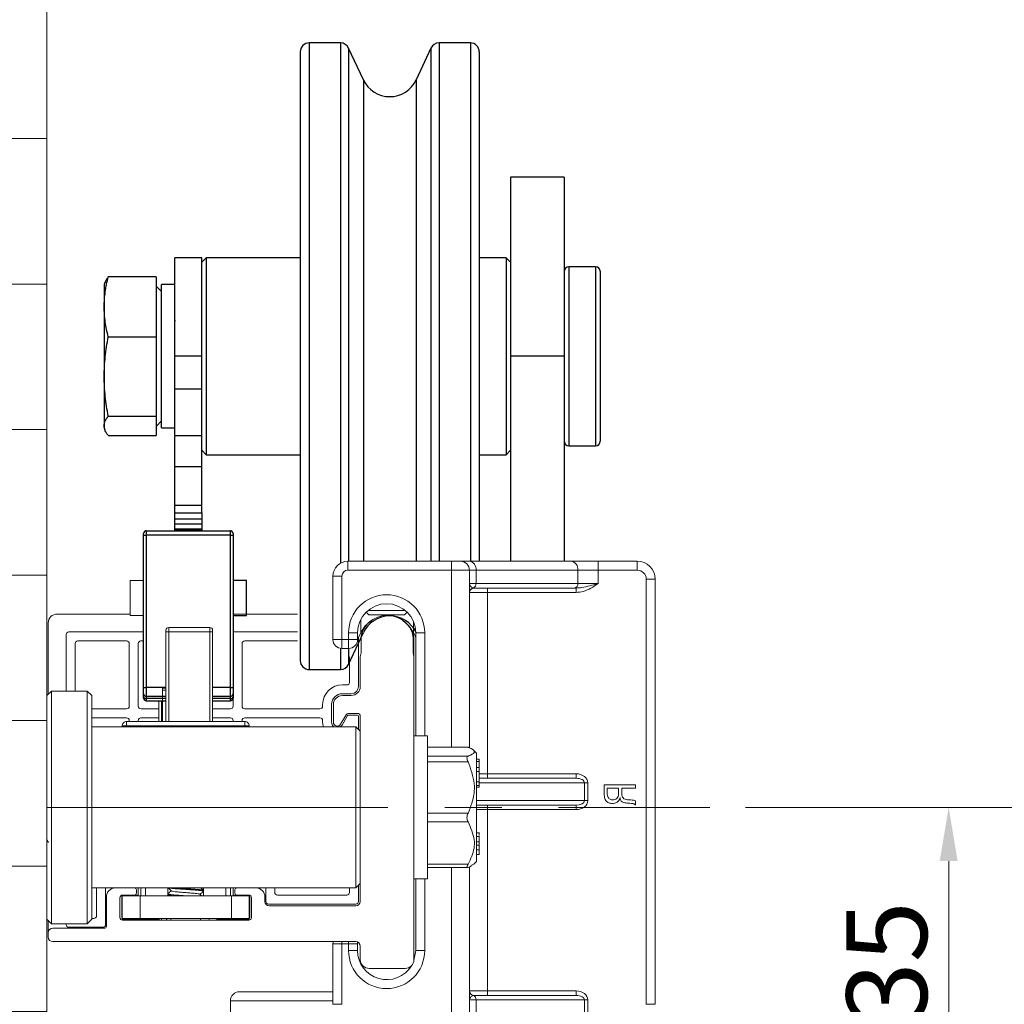
# Model space of a CAD drawing. Units: millimetres. Extents: x 4114 to 5834, y -365 to 1493.
# Drawn here: x 5489 to 5544, y 89 to 144 of the extents above; entities that cross this region are included whole.
import ezdxf

# ---------------------------------------------------------------- set-up
doc = ezdxf.new("R2010")
doc.units = ezdxf.units.MM
doc.header["$PDSIZE"] = -1
doc.linetypes.add('CENTER2', pattern=[28.575, 19.05, -3.175, 3.175, -3.175])
doc.linetypes.add('SLD-实线', pattern=[0])
doc.layers.get('0').update_dxf_attribs({"lineweight": 25})
doc.layers.get('Defpoints').update_dxf_attribs({"color": 3})
for name, color, linetype, lineweight in [('实线', 7, 'SLD-实线', 25), ('尺寸线', 4, 'SLD-实线', 9), ('标注线', 3, 'Continuous', 13)]:
    doc.layers.add(name, color=color, linetype=linetype, lineweight=lineweight)
doc.styles.add('宋体3.0', font='txt', dxfattribs={"height": 3})
doc.styles.add('宋体4.5', font='txt', dxfattribs={"height": 4.5})
doc.dimstyles.new('1：2', dxfattribs={"dimtxt": 3, "dimasz": 3, "dimexe": 1.5, "dimexo": 2, "dimtad": 1, "dimlfac": 2, "dimdsep": 46, "dimtxsty": '宋体3.0', "dimcen": 2.5, "dimclrd": 92, "dimclre": 4, "dimclrt": 4, "dimadec": 0, "dimazin": 2, "dimtfac": 1, "dimtmove": 0, "dimatfit": 3, "dimfxl": 0, "dimlwd": -1, "dimlwe": -1, "dimarcsym": 0})

# ---------------------------------------------------------------- blocks, each defined once
blk = doc.blocks.new('*D273')
at = {"layer": 'Defpoints', "color": 0}
for p in [(5527.555, 100.128), (5552.982, 100.128), (5538.354, -189.412)]:
    blk.add_point(p, dxfattribs=at)
at = {"layer": '尺寸线', "color": 4}
for p, q in [((5529.555, 100.128), (5554.482, 100.128)), ((5540.354, -189.412), (5554.482, -189.412))]:
    blk.add_line(p, q, dxfattribs=at)
at = {"layer": '尺寸线', "color": 92}
blk.add_line((5552.982, -186.412), (5552.982, 97.128), dxfattribs=at)
for points in [[(5552.482, 97.128), (5553.482, 97.128), (5552.982, 100.128)], [(5552.482, -186.412), (5553.482, -186.412), (5552.982, -189.412)]]:
    blk.add_solid(points, dxfattribs=at)
at = {"layer": '尺寸线', "color": 4, "insert": (5550.107, -44.642), "char_height": 4.5, "attachment_point": 5, "rotation": 90, "style": '宋体4.5'}
blk.add_mtext('H', dxfattribs=at)
blk = doc.blocks.new('*D311')
at = {"layer": 'Defpoints', "color": 0}
for p in [(5527.555, 100.128), (5518.781, 82.828), (5540.898, 82.828)]:
    blk.add_point(p, dxfattribs=at)
at = {"layer": '尺寸线', "color": 4}
for p, q in [((5529.555, 100.128), (5542.398, 100.128)), ((5520.781, 82.828), (5542.398, 82.828))]:
    blk.add_line(p, q, dxfattribs=at)
at = {"layer": '尺寸线', "color": 92}
blk.add_line((5540.898, 97.128), (5540.898, 85.828), dxfattribs=at)
for points in [[(5540.398, 97.128), (5541.398, 97.128), (5540.898, 100.128)], [(5540.398, 85.828), (5541.398, 85.828), (5540.898, 82.828)]]:
    blk.add_solid(points, dxfattribs=at)
at = {"layer": '尺寸线', "color": 4, "insert": (5538.023, 91.478), "char_height": 4.5, "attachment_point": 5, "rotation": 90, "style": '宋体4.5'}
blk.add_mtext('35', dxfattribs=at)

msp = doc.modelspace()

# ---------------------------------------------------------------- hatches: boundary and pattern name
at = {"layer": '尺寸线'}
h = msp.add_hatch(dxfattribs=at)
h.set_pattern_fill('AR-B816', color=256, scale=0.04)
h.set_pattern_definition([(0, (0, -976.053), (0, 8.128), []), (90, (0, -976.053), (-8.128, 8.128), [8.128, -8.128])])
h.paths.add_polyline_path([(5459.9893, 63.2911), (5490.531, 63.2911), (5490.531, 148.5497), (5459.9893, 148.5497)])

# ---------------------------------------------------------------- linework, layer by layer
at = {"linetype": 'Continuous', "lineweight": -3}
for p, q in [((5506.9274, 142.8279), (5505.1801, 142.8279)), ((5505.1801, 142.8279), (5505.1801, 107.8279)), ((5506.9274, 142.8279), (5506.9274, 113.7658)), ((5508.2073, 140.7661), (5507.3805, 142.5392)), ((5507.3805, 142.5392), (5507.3805, 113.8779)), ((5511.9796, 142.5392), (5511.1528, 140.7661)), ((5511.9796, 142.5392), (5511.9796, 113.8779)), ((5514.1801, 142.8279), (5512.4328, 142.8279)), ((5512.4328, 142.8279), (5512.4328, 113.8779)), ((5514.1801, 142.8279), (5514.1801, 113.864)), ((5504.6801, 142.3279), (5504.6801, 108.3279)), ((5514.6801, 142.3279), (5514.6801, 113.8779)), ((5508.2073, 140.7661), (5508.2073, 113.8779)), ((5511.1528, 140.7661), (5511.1528, 113.8779)), ((5519.4301, 135.3279), (5516.4301, 135.3279)), ((5516.4301, 135.3279), (5516.4301, 125.3279)), ((5519.4301, 135.3279), (5519.4301, 125.3279)), ((5499.1801, 130.8279), (5497.6801, 130.8279)), ((5497.6801, 125.3279), (5497.6801, 130.8279)), ((5499.4301, 130.8279), (5499.1801, 130.5779)), ((5499.1801, 125.3279), (5499.1801, 130.8279)), ((5504.6801, 130.8279), (5499.4301, 130.8279)), ((5499.4301, 130.8279), (5499.4301, 119.8279)), ((5516.1801, 130.8279), (5514.6801, 130.8279)), ((5516.4301, 130.5779), (5516.1801, 130.8279)), ((5516.1801, 130.8279), (5516.1801, 126.126)), ((5521.1801, 130.3279), (5519.6801, 130.3279)), ((5519.6801, 130.3279), (5519.6801, 120.3279)), ((5521.1801, 130.3279), (5521.1801, 120.3279)), ((5521.4301, 130.0779), (5521.4301, 120.5779)), ((5493.7719, 129.4429), (5493.7301, 129.3279)), ((5493.7301, 129.3279), (5493.7301, 128.0853)), ((5496.6301, 129.7583), (5493.9553, 129.7583)), ((5496.6301, 129.7583), (5496.6301, 126.4124)), ((5497.6801, 129.3279), (5496.9301, 129.3279)), ((5496.9301, 121.3279), (5496.9301, 129.3279)), ((5496.9301, 128.9454), (5496.6301, 129.2454)), ((5493.7301, 128.0853), (5493.7301, 124.1971)), ((5497.6989, 127.3233), (5497.6801, 127.2907)), ((5493.9553, 126.4124), (5496.6301, 126.4124)), ((5496.6301, 126.4124), (5496.6301, 121.9819)), ((5516.1801, 126.126), (5516.1801, 119.8279)), ((5499.1801, 125.3279), (5497.6801, 125.3279)), ((5497.6801, 123.4797), (5497.6801, 125.3279)), ((5499.1801, 123.4797), (5499.1801, 125.3279)), ((5519.4301, 125.3279), (5516.4301, 125.3279)), ((5516.4301, 125.3279), (5516.4301, 113.8779)), ((5519.4301, 125.3279), (5519.4301, 113.8779)), ((5493.7301, 124.1971), (5493.7301, 121.4397)), ((5497.6674, 123.5985), (5497.6801, 123.5985)), ((5497.6707, 123.5985), (5497.6738, 123.6039)), ((5499.1801, 123.4797), (5497.6801, 123.4797)), ((5497.6801, 120.8816), (5497.6801, 123.4797)), ((5499.1801, 120.8816), (5499.1801, 123.4797)), ((5493.9553, 121.9819), (5496.6301, 121.9819)), ((5496.6301, 121.9819), (5496.6301, 120.8975)), ((5496.6301, 121.4104), (5496.9301, 121.7104)), ((5493.7301, 121.4397), (5493.7301, 121.3279)), ((5493.7301, 121.3279), (5493.7719, 121.2129)), ((5496.9301, 121.3279), (5497.6801, 121.3279)), ((5493.9553, 120.8975), (5496.6301, 120.8975)), ((5499.1801, 120.8816), (5497.6801, 120.8816)), ((5497.6801, 119.1496), (5497.6801, 120.8816)), ((5499.1801, 119.1496), (5499.1801, 120.8816)), ((5499.1801, 120.0779), (5499.4301, 119.8279)), ((5516.1801, 119.8279), (5516.4301, 120.0779)), ((5519.6801, 120.3279), (5521.1801, 120.3279)), ((5499.4301, 119.8279), (5504.6801, 119.8279)), ((5514.6801, 119.8279), (5516.1801, 119.8279)), ((5499.1801, 119.1496), (5497.6801, 119.1496)), ((5497.6801, 116.9845), (5497.6801, 119.1496)), ((5499.1801, 116.9845), (5499.1801, 119.1496)), ((5499.1801, 116.9845), (5497.6801, 116.9845)), ((5497.6801, 116.585), (5497.6801, 116.9845)), ((5499.1801, 116.585), (5499.1801, 116.9845)), ((5497.6801, 116.585), (5499.1801, 116.585)), ((5497.6801, 116.2314), (5497.6801, 116.585)), ((5499.1801, 116.2314), (5497.6801, 116.2314)), ((5497.6801, 115.9743), (5497.6801, 116.2314)), ((5499.1801, 116.585), (5499.1801, 116.2314)), ((5499.1801, 116.2314), (5499.1801, 115.9743)), ((5496.0801, 115.5779), (5496.0801, 115.3279)), ((5496.0801, 115.5779), (5500.7801, 115.5779)), ((5497.6801, 115.9743), (5499.1801, 115.9743)), ((5497.6801, 115.6208), (5497.6801, 115.9743)), ((5499.1801, 115.6208), (5497.6801, 115.6208)), ((5497.6801, 115.6208), (5497.6801, 115.5779)), ((5499.1801, 115.9743), (5499.1801, 115.6208)), ((5499.1801, 115.5779), (5499.1801, 115.6208)), ((5500.7801, 115.3279), (5500.7801, 115.5779)), ((5495.9301, 115.3279), (5495.9301, 115.4279)), ((5495.9301, 115.3279), (5496.0801, 115.3279)), ((5495.9301, 106.8279), (5495.9301, 115.3279)), ((5500.7801, 115.3279), (5496.0801, 115.3279)), ((5496.0801, 115.3279), (5496.0801, 106.8279)), ((5500.7801, 106.8279), (5500.7801, 115.3279)), ((5500.7801, 115.3279), (5500.9301, 115.3279)), ((5500.9301, 115.4279), (5500.9301, 115.3279)), ((5500.9301, 115.3279), (5500.9301, 106.8279)), ((5501.6801, 112.8029), (5500.9301, 112.8029)), ((5501.6801, 110.8529), (5501.6801, 112.8029)), ((5500.9301, 110.8529), (5501.6801, 110.8529)), ((5507.3805, 108.1166), (5508.2073, 109.8896)), ((5506.9274, 109.0091), (5506.9274, 107.8279)), ((5507.3805, 109.0029), (5507.3805, 108.1166)), ((5505.1801, 107.8279), (5506.9274, 107.8279)), ((5495.9301, 106.4779), (5495.9301, 106.8279)), ((5495.9301, 106.8279), (5496.0801, 106.8279)), ((5497.181, 106.8279), (5496.0801, 106.8279)), ((5496.0801, 106.8279), (5496.0801, 106.3279)), ((5500.7801, 106.8279), (5499.781, 106.8279)), ((5500.7801, 106.3279), (5500.7801, 106.8279)), ((5500.7801, 106.8279), (5500.9301, 106.8279)), ((5500.9301, 106.8279), (5500.9301, 106.4779)), ((5495.9301, 106.3205), (5495.9301, 106.4779)), ((5495.9301, 106.2279), (5495.9301, 106.3205)), ((5497.181, 106.3279), (5496.0801, 106.3279)), ((5496.0801, 106.3279), (5496.0801, 106.2014)), ((5497.181, 106.2014), (5496.0801, 106.2014)), ((5496.0801, 106.2014), (5496.0801, 106.0779)), ((5500.7801, 106.3279), (5499.781, 106.3279)), ((5500.7801, 106.2014), (5499.781, 106.2014)), ((5500.7801, 106.2014), (5500.7801, 106.3279)), ((5500.7801, 106.0779), (5500.7801, 106.2014)), ((5500.9301, 106.4779), (5500.9301, 106.3205)), ((5500.9301, 106.3205), (5500.9301, 106.2279)), ((5496.0801, 106.0779), (5497.181, 106.0779)), ((5499.781, 106.0779), (5500.7801, 106.0779))]:
    msp.add_line(p, q, dxfattribs=at)
for centre, radius, start, end in [((5505.1801, 142.3279), 0.5, 90, 180), ((5506.9274, 142.3279), 0.5, 25, 90), ((5512.4328, 142.3279), 0.5, 90, 155), ((5514.1801, 142.3279), 0.5, 0, 90), ((5509.6801, 141.4529), 1.625, 205, 335), ((5519.6801, 130.0779), 0.25, 90, 180), ((5521.1801, 130.0779), 0.25, 0, 90), ((5519.6801, 120.5779), 0.25, 180, 270), ((5521.1801, 120.5779), 0.25, 270, 0), ((5496.0801, 115.4279), 0.15, 90, 180), ((5500.7801, 115.4279), 0.15, 0, 90), ((5509.6801, 109.2029), 1.625, 25, 155), ((5505.1801, 108.3279), 0.5, 180, 270), ((5506.9274, 108.3279), 0.5, 270, 335), ((5496.0801, 106.4779), 0.15, 180, 270), ((5496.0662, 106.3379), 0.1373, 187.29835, 275.78802), ((5496.0801, 106.2279), 0.15, 180, 270), ((5500.7801, 106.4779), 0.15, 270, 0), ((5500.7939, 106.3379), 0.1373, 264.21198, 352.70165), ((5500.7801, 106.2279), 0.15, 270, 0)]:
    msp.add_arc(centre, radius, start, end, dxfattribs=at)
for points, knots in [([(5493.7301, 128.0853), (5493.733, 128.225), (5493.739, 128.5043), (5493.7858, 128.9233), (5493.8562, 129.3418), (5493.9223, 129.6195), (5493.9553, 129.7583)], [0, 0, 0, 0, 0.2488986, 0.497811, 0.7488939, 1, 1, 1, 1]), ([(5493.9553, 129.7583), (5493.9229, 129.7137), (5493.8582, 129.6244), (5493.7985, 129.519), (5493.7799, 129.4582), (5493.7751, 129.4426)], [0, 0, 0, 0, 0.4263753, 0.8527103, 1, 1, 1, 1]), ([(5493.9553, 126.4124), (5493.9225, 126.5501), (5493.857, 126.8255), (5493.7864, 127.2427), (5493.7391, 127.6629), (5493.7331, 127.9445), (5493.7301, 128.0853)], [0, 0, 0, 0, 0.2490517, 0.4980818, 0.7490487, 1, 1, 1, 1]), ([(5493.7301, 124.1971), (5493.733, 124.3821), (5493.739, 124.7519), (5493.7858, 125.3068), (5493.8562, 125.8608), (5493.9223, 126.2285), (5493.9553, 126.4124)], [0, 0, 0, 0, 0.2488996, 0.4978105, 0.7488944, 1, 1, 1, 1]), ([(5493.9553, 121.9819), (5493.9225, 122.1643), (5493.857, 122.529), (5493.7864, 123.0815), (5493.7391, 123.6378), (5493.7331, 124.0107), (5493.7301, 124.1971)], [0, 0, 0, 0, 0.2490523, 0.498081, 0.7490489, 1, 1, 1, 1]), ([(5493.7301, 121.4397), (5493.733, 121.485), (5493.739, 121.5755), (5493.7858, 121.7113), (5493.8562, 121.8469), (5493.9223, 121.9369), (5493.9553, 121.9819)], [0, 0, 0, 0, 0.2488976, 0.4978097, 0.7488948, 1, 1, 1, 1]), ([(5493.9553, 120.8975), (5493.9225, 120.9421), (5493.857, 121.0314), (5493.7864, 121.1666), (5493.7391, 121.3028), (5493.7331, 121.3941), (5493.7301, 121.4397)], [0, 0, 0, 0, 0.249052, 0.4980805, 0.7490472, 1, 1, 1, 1])]:
    msp.add_open_spline(points, degree=3, knots=knots, dxfattribs=at)
at = {"layer": '实线', "lineweight": 9}
for p, q in [((5496.0801, 115.3279), (5496.0801, 115.5779)), ((5500.7801, 115.5779), (5496.0801, 115.5779)), ((5499.1801, 115.6779), (5497.6801, 115.6779)), ((5497.6801, 115.5779), (5497.6801, 115.6779)), ((5499.1801, 115.5779), (5499.1801, 115.6779)), ((5500.7801, 115.5779), (5500.7801, 115.3279)), ((5495.9301, 115.4279), (5495.9301, 115.3279)), ((5496.0801, 115.3279), (5495.9301, 115.3279)), ((5495.9301, 115.3279), (5495.9301, 106.8279)), ((5496.0801, 115.3279), (5500.7801, 115.3279)), ((5496.0801, 106.8279), (5496.0801, 115.3279)), ((5500.7801, 115.3279), (5500.7801, 106.8279)), ((5500.9301, 115.3279), (5500.7801, 115.3279)), ((5500.9301, 115.3279), (5500.9301, 115.4279)), ((5500.9301, 106.8279), (5500.9301, 115.3279)), ((5507.3467, 113.8779), (5507.3467, 113.3779)), ((5507.3467, 113.8779), (5513.131, 113.8779)), ((5513.131, 113.8779), (5513.131, 113.3779)), ((5513.131, 113.8779), (5513.631, 113.8779)), ((5513.631, 113.8779), (5514.1197, 113.8779)), ((5514.1197, 113.8779), (5519.8046, 113.8779)), ((5519.8046, 113.8779), (5521.316, 113.8779)), ((5521.316, 113.8779), (5521.316, 113.3779)), ((5521.316, 113.8779), (5523.506, 113.8779)), ((5523.506, 113.8779), (5523.506, 113.3779)), ((5513.131, 113.3779), (5507.3467, 113.3779)), ((5514.131, 113.3779), (5513.131, 113.3779)), ((5513.131, 103.4908), (5513.131, 113.3779)), ((5514.131, 113.3779), (5514.131, 103.4651)), ((5514.4975, 113.3779), (5514.131, 113.3779)), ((5514.4975, 113.3779), (5514.4975, 112.6279)), ((5520.1824, 113.3779), (5514.4975, 113.3779)), ((5520.1824, 112.6279), (5520.1824, 113.3779)), ((5521.316, 113.3779), (5520.1824, 113.3779)), ((5521.316, 113.3779), (5521.316, 112.6279)), ((5523.506, 113.3779), (5521.316, 113.3779)), ((5495.1801, 112.8029), (5495.9301, 112.8029)), ((5495.1801, 112.5392), (5495.1801, 112.8029)), ((5506.506, 113.0372), (5507.006, 113.0372)), ((5506.506, 109.5029), (5506.506, 113.0372)), ((5507.006, 113.0372), (5507.006, 109.5029)), ((5524.006, 89.1279), (5524.006, 112.8779)), ((5524.506, 112.8779), (5524.006, 112.8779)), ((5524.506, 112.8779), (5524.506, 89.1279)), ((5495.1801, 110.8529), (5495.1801, 112.5392)), ((5514.131, 112.6279), (5514.4975, 112.6279)), ((5519.9935, 112.3779), (5514.381, 112.3779)), ((5514.4975, 112.6279), (5520.1824, 112.6279)), ((5515.131, 112.1279), (5515.131, 112.3779)), ((5520.0912, 112.3779), (5519.9935, 112.3779)), ((5520.0912, 112.3779), (5520.0912, 112.1279)), ((5520.1824, 112.6279), (5521.316, 112.6279)), ((5515.131, 112.1279), (5514.131, 112.1279)), ((5515.131, 112.1279), (5515.131, 102.0029)), ((5520.0912, 112.1279), (5515.131, 112.1279)), ((5510.5444, 111.1279), (5508.4677, 111.1279)), ((5495.1801, 110.9279), (5491.106, 110.9279)), ((5495.9301, 110.8529), (5495.1801, 110.8529)), ((5504.531, 110.9279), (5500.9301, 110.9279)), ((5508.0583, 109.8887), (5508.0583, 110.6159)), ((5508.506, 110.8779), (5508.357, 111.0269)), ((5510.506, 110.8779), (5508.506, 110.8779)), ((5510.6551, 111.0269), (5510.506, 110.8779)), ((5490.606, 106.4529), (5490.606, 110.4279)), ((5497.181, 110.0279), (5497.181, 109.9279)), ((5497.331, 109.9279), (5497.331, 110.1779)), ((5497.331, 110.1779), (5499.631, 110.1779)), ((5499.631, 110.1779), (5499.631, 109.9279)), ((5499.781, 109.9279), (5499.781, 110.0279)), ((5511.0038, 109.8887), (5511.0038, 110.5083)), ((5491.606, 109.7779), (5491.606, 106.6279)), ((5495.9301, 109.9279), (5491.756, 109.9279)), ((5497.331, 109.9279), (5497.181, 109.9279)), ((5497.181, 109.9279), (5497.181, 106.6779)), ((5497.331, 109.9279), (5499.631, 109.9279)), ((5497.331, 106.6779), (5497.331, 109.9279)), ((5499.631, 109.9279), (5499.631, 106.6779)), ((5499.631, 109.9279), (5499.781, 109.9279)), ((5499.781, 106.6779), (5499.781, 109.9279)), ((5504.531, 109.9279), (5500.9301, 109.9279)), ((5506.506, 109.5029), (5507.006, 109.5029)), ((5507.006, 109.5029), (5507.381, 109.5029)), ((5507.006, 109.0029), (5507.006, 109.5029)), ((5507.381, 109.8779), (5507.881, 109.8779)), ((5507.381, 109.5029), (5507.381, 109.8779)), ((5507.381, 109.5029), (5507.381, 109.0029)), ((5507.381, 109.5029), (5507.881, 109.5029)), ((5508.0583, 109.8887), (5507.881, 109.5086)), ((5507.881, 109.8779), (5507.881, 109.5029)), ((5507.931, 106.8779), (5507.931, 109.6158)), ((5508.081, 108.7529), (5508.081, 109.571)), ((5510.981, 109.571), (5510.981, 108.7529)), ((5511.131, 109.6158), (5511.0038, 109.8887)), ((5511.131, 104.1279), (5511.131, 109.8779)), ((5511.631, 109.8779), (5511.131, 109.8779)), ((5511.631, 109.8779), (5511.631, 104.1279)), ((5492.106, 109.2779), (5492.106, 106.6279)), ((5494.981, 109.4279), (5492.256, 109.4279)), ((5495.131, 105.782), (5495.131, 109.2779)), ((5495.631, 109.2779), (5495.631, 105.782)), ((5495.9301, 109.4279), (5495.781, 109.4279)), ((5500.9301, 109.2948), (5500.931, 109.2779)), ((5500.931, 105.782), (5500.931, 108.9153)), ((5501.431, 105.782), (5501.431, 109.2779)), ((5501.581, 109.4279), (5504.531, 109.4279)), ((5507.381, 109.0029), (5507.006, 109.0029)), ((5511.031, 109.4279), (5511.031, 108.5279)), ((5507.431, 108.5435), (5507.431, 107.0779)), ((5508.031, 108.5279), (5508.081, 108.7529)), ((5508.031, 106.8779), (5508.031, 108.5279)), ((5511.031, 108.5279), (5510.981, 108.7529)), ((5511.031, 108.5279), (5511.031, 91.6279)), ((5496.0801, 106.8279), (5495.9301, 106.8279)), ((5495.9301, 106.8279), (5495.9301, 106.4779)), ((5496.0801, 106.3279), (5496.0801, 106.8279)), ((5496.0801, 106.8279), (5497.181, 106.8279)), ((5496.981, 106.7779), (5497.181, 106.7779)), ((5496.981, 106.6779), (5496.981, 106.7779)), ((5499.781, 106.8279), (5500.7801, 106.8279)), ((5500.7801, 106.8279), (5500.7801, 106.3279)), ((5500.9301, 106.8279), (5500.7801, 106.8279)), ((5500.9301, 106.4779), (5500.9301, 106.8279)), ((5507.331, 106.9779), (5507.031, 106.9779)), ((5490.531, 106.3779), (5490.781, 106.6279)), ((5490.781, 106.6279), (5492.781, 106.6279)), ((5490.781, 106.6279), (5490.781, 97.579)), ((5492.781, 106.6279), (5493.031, 106.3779)), ((5492.781, 106.6279), (5492.781, 97.579)), ((5493.031, 106.3779), (5493.031, 97.677)), ((5495.9301, 106.4779), (5495.9301, 106.3205)), ((5495.9301, 106.3205), (5495.9301, 106.2279)), ((5496.0801, 106.3279), (5496.981, 106.3279)), ((5496.0801, 106.2013), (5496.0801, 106.3279)), ((5496.0801, 106.2013), (5496.981, 106.2013)), ((5496.0801, 106.0779), (5496.0801, 106.2013)), ((5496.981, 104.9279), (5496.981, 106.6779)), ((5497.181, 106.6779), (5496.981, 106.6779)), ((5497.181, 104.9279), (5497.181, 106.6779)), ((5497.331, 106.6779), (5497.331, 104.9279)), ((5499.631, 106.6779), (5499.631, 104.9279)), ((5499.781, 106.6779), (5499.781, 104.9279)), ((5499.781, 106.3279), (5500.7801, 106.3279)), ((5499.781, 106.2013), (5500.7801, 106.2013)), ((5500.7801, 106.3279), (5500.7801, 106.2013)), ((5500.7801, 106.2013), (5500.7801, 106.0779)), ((5500.9301, 106.3205), (5500.9301, 106.4779)), ((5500.9301, 106.2279), (5500.9301, 106.3205)), ((5507.031, 106.4779), (5507.531, 106.4779)), ((5507.031, 106.3779), (5507.531, 106.3779)), ((5493.031, 105.6319), (5494.981, 105.6319)), ((5495.781, 105.6319), (5496.781, 105.6319)), ((5496.981, 106.0779), (5496.0801, 106.0779)), ((5496.931, 104.9279), (5496.931, 106.0779)), ((5496.956, 105.6779), (5496.981, 105.6779)), ((5496.956, 105.2876), (5496.956, 105.6779)), ((5500.7801, 106.0779), (5499.781, 106.0779)), ((5499.781, 105.6319), (5500.781, 105.6319)), ((5505.781, 105.6319), (5501.581, 105.6319)), ((5505.931, 105.8779), (5505.931, 105.782)), ((5506.431, 104.8861), (5506.431, 105.8779)), ((5506.531, 104.8861), (5506.531, 105.8779)), ((5494.981, 105.132), (5493.031, 105.132)), ((5495.781, 105.132), (5496.781, 105.132)), ((5496.956, 104.9279), (5496.956, 105.2876)), ((5499.781, 105.132), (5500.781, 105.132)), ((5501.581, 105.132), (5505.781, 105.132)), ((5507.2377, 105.3029), (5506.9346, 104.7779)), ((5507.3243, 105.2529), (5507.0212, 104.7279)), ((5507.881, 105.3779), (5507.3676, 105.3779)), ((5507.881, 105.2779), (5507.3676, 105.2779)), ((5507.931, 104.4779), (5507.931, 105.2279)), ((5508.031, 94.8779), (5508.031, 105.2279)), ((5493.031, 104.6279), (5507.781, 104.6279)), ((5494.731, 104.6779), (5494.981, 104.6779)), ((5494.731, 104.6279), (5494.731, 104.6779)), ((5494.981, 104.6779), (5494.981, 104.9279)), ((5501.581, 104.9279), (5494.981, 104.9279)), ((5494.981, 104.6779), (5501.581, 104.6779)), ((5494.981, 104.6279), (5494.981, 104.6779)), ((5495.131, 104.9279), (5495.131, 104.982)), ((5495.631, 104.9279), (5495.631, 104.982)), ((5500.931, 104.982), (5500.931, 104.9279)), ((5501.431, 104.9279), (5501.431, 104.982)), ((5501.581, 104.6779), (5501.581, 104.9279)), ((5501.581, 104.6779), (5501.831, 104.6779)), ((5501.581, 104.6279), (5501.581, 104.6779)), ((5501.831, 104.6279), (5501.831, 104.6779)), ((5505.931, 104.982), (5505.931, 104.8861)), ((5507.781, 104.6279), (5508.031, 104.3779)), ((5507.781, 104.6279), (5507.781, 95.6279)), ((5511.031, 104.1279), (5511.781, 104.1279)), ((5511.781, 96.1279), (5511.781, 104.1279)), ((5511.781, 103.4908), (5514.0245, 103.4908)), ((5511.781, 103.4842), (5514.0514, 103.4842)), ((5514.0514, 103.4842), (5514.0245, 103.4867)), ((5514.0514, 102.9882), (5511.781, 102.9882)), ((5514.3611, 103.3201), (5514.531, 103.1502)), ((5514.531, 103.1502), (5514.531, 97.1056)), ((5511.781, 102.6714), (5514.0514, 102.6714)), ((5514.531, 102.8291), (5514.681, 102.8238)), ((5514.681, 102.6992), (5514.531, 102.6984)), ((5514.531, 102.3602), (5514.681, 102.355)), ((5514.681, 102.3453), (5514.531, 102.3495)), ((5514.681, 102.6992), (5514.681, 102.8238)), ((5514.681, 102.355), (5514.681, 102.6992)), ((5514.681, 102.3453), (5514.681, 102.355)), ((5514.681, 102.1254), (5514.681, 102.3453)), ((5514.681, 102.1254), (5514.531, 102.1293)), ((5514.681, 101.5628), (5514.681, 102.1254)), ((5514.681, 102.0029), (5515.131, 102.0029)), ((5514.681, 101.7529), (5520.0835, 101.7529)), ((5515.131, 102.0029), (5515.131, 101.7529)), ((5515.131, 102.0029), (5520.0835, 102.0029)), ((5520.0835, 102.0029), (5520.0835, 101.7529)), ((5514.681, 101.5628), (5514.531, 101.5575)), ((5514.681, 101.3521), (5514.531, 101.3462)), ((5514.681, 101.3438), (5514.531, 101.3429)), ((5514.681, 101.2549), (5514.531, 101.2496)), ((5514.681, 101.3521), (5514.681, 101.5628)), ((5520.5563, 101.5029), (5514.681, 101.5029)), ((5514.681, 101.3438), (5514.681, 101.3521)), ((5514.681, 101.2549), (5514.681, 101.3438)), ((5520.5563, 100.5029), (5520.5563, 101.5029)), ((5520.7452, 101.5029), (5520.5563, 101.5029)), ((5520.7452, 101.5029), (5520.7452, 100.5029)), ((5521.6565, 101.3865), (5521.6565, 100.9398)), ((5523.4065, 101.3865), (5521.6565, 101.3865)), ((5523.4065, 101.195), (5523.4065, 101.3865)), ((5521.8297, 101.195), (5522.4586, 101.195)), ((5521.8297, 100.9216), (5521.8297, 101.195)), ((5522.4586, 101.195), (5522.4586, 100.8851)), ((5522.6409, 101.195), (5523.4065, 101.195)), ((5522.6409, 100.8578), (5522.6409, 101.195)), ((5514.531, 100.5029), (5520.5563, 100.5029)), ((5520.0835, 100.2529), (5514.531, 100.2529)), ((5515.131, 100.2529), (5515.131, 100.0029)), ((5520.0835, 100.2529), (5520.0835, 100.0029)), ((5520.5563, 100.5029), (5520.7452, 100.5029)), ((5523.2607, 100.3383), (5523.2789, 100.3383)), ((5523.37, 100.2653), (5523.4065, 100.2653)), ((5523.4065, 100.2653), (5523.4065, 100.4932)), ((5514.0514, 99.8084), (5511.781, 99.8084)), ((5515.131, 100.0029), (5514.531, 100.0029)), ((5515.131, 100.0029), (5515.131, 89.8779)), ((5520.0835, 100.0029), (5515.131, 100.0029)), ((5511.781, 99.315), (5514.0514, 99.315)), ((5514.531, 98.7045), (5514.6998, 98.7045)), ((5514.681, 98.7011), (5514.531, 98.7011)), ((5514.531, 98.4971), (5514.6998, 98.4971)), ((5514.681, 98.4937), (5514.531, 98.4937)), ((5490.6214, 98.1702), (5490.531, 98.3216)), ((5514.681, 98.1987), (5514.531, 98.1987)), ((5514.681, 98.0228), (5514.531, 98.0228)), ((5514.681, 98.436), (5514.681, 98.4062)), ((5514.681, 97.9859), (5514.681, 97.9615)), ((5490.781, 97.579), (5490.781, 93.6279)), ((5492.781, 97.579), (5492.781, 93.6279)), ((5493.031, 97.677), (5493.031, 93.8779)), ((5514.681, 97.754), (5514.531, 97.754)), ((5514.6998, 97.5006), (5514.531, 97.5006)), ((5514.6998, 97.7081), (5514.681, 97.7081)), ((5514.0514, 96.9481), (5511.781, 96.9481)), ((5514.131, 96.8043), (5514.131, 88.6279)), ((5514.531, 97.1056), (5514.3611, 96.9357)), ((5514.0245, 96.7649), (5511.781, 96.7649)), ((5513.131, 88.6279), (5513.131, 96.7649)), ((5508.031, 95.8779), (5507.781, 95.6279)), ((5507.931, 94.8779), (5507.931, 95.7779)), ((5511.781, 96.1279), (5511.031, 96.1279)), ((5511.131, 92.1279), (5511.131, 96.1279)), ((5511.631, 96.1279), (5511.631, 92.1279)), ((5494.356, 95.6279), (5493.031, 95.6279)), ((5493.306, 94.0779), (5493.306, 95.6279)), ((5493.806, 93.5779), (5493.806, 95.5779)), ((5494.356, 95.6279), (5495.431, 95.6279)), ((5494.731, 93.9279), (5494.731, 95.1779)), ((5494.731, 95.1779), (5495.731, 95.1779)), ((5495.431, 95.2279), (5494.756, 95.2279)), ((5501.131, 95.6279), (5495.431, 95.6279)), ((5495.631, 95.2279), (5495.431, 95.2279)), ((5495.531, 95.5279), (5495.531, 95.3279)), ((5495.631, 95.2279), (5495.631, 95.6279)), ((5495.731, 95.1779), (5495.731, 93.9279)), ((5495.731, 95.1779), (5500.831, 95.1779)), ((5495.781, 95.6279), (5495.781, 95.1779)), ((5496.031, 95.1779), (5496.031, 95.6279)), ((5497.281, 95.2901), (5497.281, 95.6279)), ((5497.281, 95.2457), (5497.281, 95.2901)), ((5497.281, 95.1779), (5497.281, 95.2416)), ((5497.3545, 95.1779), (5497.2828, 95.2418)), ((5499.281, 95.6279), (5499.281, 95.49)), ((5499.281, 95.49), (5499.281, 95.4457)), ((5499.281, 95.4457), (5499.281, 95.1779)), ((5500.531, 95.6279), (5500.531, 95.1779)), ((5500.781, 95.1779), (5500.781, 95.6279)), ((5500.831, 95.1779), (5501.831, 95.1779)), ((5500.831, 93.9279), (5500.831, 95.1779)), ((5500.931, 95.6279), (5500.931, 95.2279)), ((5501.131, 95.2279), (5500.931, 95.2279)), ((5501.031, 95.3279), (5501.031, 95.5279)), ((5501.131, 95.6279), (5502.206, 95.6279)), ((5501.806, 95.2279), (5501.131, 95.2279)), ((5501.831, 95.1779), (5501.831, 93.9279)), ((5507.781, 95.6279), (5502.206, 95.6279)), ((5502.756, 95.5779), (5502.756, 94.8779)), ((5503.256, 95.3779), (5503.256, 95.6279)), ((5507.281, 95.2279), (5503.406, 95.2279)), ((5507.431, 95.6279), (5507.431, 95.3779)), ((5493.856, 93.4779), (5493.856, 95.1279)), ((5494.606, 95.0779), (5494.606, 93.9779)), ((5494.706, 93.9779), (5494.706, 95.1279)), ((5501.856, 95.1279), (5501.856, 93.9779)), ((5501.956, 93.9779), (5501.956, 95.0779)), ((5502.706, 95.1279), (5502.706, 94.8779)), ((5502.906, 94.7279), (5507.781, 94.7279)), ((5502.956, 94.6279), (5507.781, 94.6279)), ((5490.781, 93.6279), (5490.531, 93.8779)), ((5490.606, 93.1279), (5490.606, 93.8029)), ((5492.781, 93.6279), (5490.781, 93.6279)), ((5491.606, 93.6279), (5491.606, 93.5779)), ((5493.031, 93.8779), (5492.781, 93.6279)), ((5493.031, 93.9279), (5493.156, 93.9279)), ((5494.731, 93.8779), (5494.731, 93.9279)), ((5495.731, 93.9279), (5494.731, 93.9279)), ((5495.731, 93.8779), (5494.731, 93.8779)), ((5494.756, 93.8279), (5501.806, 93.8279)), ((5495.731, 93.9279), (5500.831, 93.9279)), ((5495.731, 93.9279), (5495.731, 93.8779)), ((5495.731, 93.8779), (5496.7896, 93.8779)), ((5496.681, 93.8279), (5496.681, 93.8779)), ((5496.931, 93.9279), (5496.931, 93.8279)), ((5497.456, 93.8279), (5497.456, 93.9279)), ((5497.5382, 93.9207), (5497.531, 93.9279)), ((5499.031, 93.9279), (5499.0239, 93.9207)), ((5499.106, 93.9279), (5499.106, 93.8279)), ((5499.106, 93.8279), (5499.106, 93.9279)), ((5500.0225, 93.8779), (5500.831, 93.8779)), ((5501.831, 93.9279), (5500.831, 93.9279)), ((5500.831, 93.8779), (5500.831, 93.9279)), ((5501.831, 93.8779), (5500.831, 93.8779)), ((5501.831, 93.9279), (5501.831, 93.8779)), ((5490.606, 92.8779), (5490.606, 93.1279)), ((5490.856, 93.3779), (5493.756, 93.3779)), ((5491.756, 93.4279), (5493.656, 93.4279)), ((5507.781, 92.6279), (5490.856, 92.6279)), ((5506.506, 89.1279), (5506.506, 92.5029)), ((5507.006, 92.5029), (5506.506, 92.5029)), ((5507.006, 92.5029), (5507.006, 92.6279)), ((5507.381, 92.5029), (5507.006, 92.5029)), ((5507.006, 92.5029), (5507.006, 89.1279)), ((5507.381, 92.5029), (5507.381, 92.6279)), ((5507.381, 92.1279), (5507.381, 92.5029)), ((5507.381, 92.5029), (5507.881, 92.5029)), ((5507.881, 92.5029), (5507.881, 92.1279)), ((5507.381, 92.1279), (5507.881, 92.1279)), ((5508.031, 91.6279), (5508.031, 92.3779)), ((5511.631, 92.1279), (5511.131, 92.1279)), ((5510.531, 91.1279), (5508.531, 91.1279)), ((5506.506, 89.8269), (5501.281, 89.8269)), ((5514.131, 89.8779), (5515.131, 89.8779)), ((5515.131, 89.8779), (5515.131, 89.6279)), ((5515.131, 89.8779), (5520.0835, 89.8779)), ((5520.0835, 89.8779), (5520.0835, 89.6279)), ((5500.781, 82.8279), (5500.781, 89.3269)), ((5500.781, 89.3269), (5506.506, 89.3269)), ((5507.006, 89.1279), (5506.506, 89.1279)), ((5514.4975, 89.3779), (5514.131, 89.3779)), ((5514.381, 89.6279), (5520.0835, 89.6279)), ((5514.4975, 89.3779), (5514.4975, 88.6279)), ((5520.5563, 89.3779), (5514.4975, 89.3779)), ((5520.5563, 88.6279), (5520.5563, 89.3779)), ((5520.7452, 89.3779), (5520.5563, 89.3779)), ((5520.7452, 89.3779), (5520.7452, 88.6279)), ((5524.506, 89.1279), (5524.006, 89.1279))]:
    msp.add_line(p, q, dxfattribs=at)
at = {"layer": '实线', "lineweight": 9, "flags": 128}
for points in [[(5508.656, 110.5712), (5508.3093, 110.2734), (5508.0583, 109.8887)], [(5511.0038, 109.8887), (5510.7528, 110.2734), (5510.4061, 110.5712)], [(5505.931, 104.8861), (5505.9634, 104.6584), (5505.9729, 104.6279)], [(5507.0212, 104.7279), (5506.9559, 104.6482), (5506.9301, 104.6279)], [(5493.806, 95.5779), (5493.8089, 95.6072), (5493.8146, 95.6279)], [(5495.6225, 95.6279), (5495.6281, 95.6072), (5495.631, 95.5779)], [(5500.931, 95.5779), (5500.9339, 95.6072), (5500.9396, 95.6279)], [(5502.7475, 95.6279), (5502.7531, 95.6072), (5502.756, 95.5779)], [(5496.781, 93.9279), (5496.7839, 93.8986), (5496.7902, 93.8763)], [(5506.506, 92.5029), (5506.5156, 92.6004), (5506.5219, 92.6279)], [(5507.869, 92.6119), (5507.8714, 92.6004), (5507.881, 92.5029)], [(5511.025, 91.5506), (5511.033, 91.5721), (5511.131, 92.1279)]]:
    msp.add_lwpolyline(points, dxfattribs=at)
at = {"layer": '实线', "lineweight": 9}
for centre, radius, start, end in [((5496.0801, 115.4279), 0.15, 90, 180), ((5500.7801, 115.4279), 0.15, 0, 90), ((5507.3467, 113.0372), 0.8407, 90, 180), ((5513.631, 113.3779), 0.5, 0, 90), ((5514.0487, 113.4315), 0.452, 353.18956, 80.96382), ((5519.7336, 113.4315), 0.452, 353.1906, 80.96278), ((5523.506, 112.8779), 1, 0, 90), ((5507.3467, 113.0372), 0.3407, 90, 180), ((5523.506, 112.8779), 0.5, 0, 90), ((5514.3797, 112.1364), 0.2486, 98.05864, 179.82024), ((5514.381, 112.1279), 0.25, 90, 180), ((5514.2563, 112.6078), 0.2421, 291.4569, 4.7478), ((5519.958, 112.6011), 0.226, 279.03075, 6.80876), ((5509.506, 109.8779), 2.125, 0, 180), ((5509.506, 109.8779), 1.625, 0, 180), ((5491.106, 110.4279), 0.5, 90, 180), ((5509.531, 109.3529), 1.5, 25.84193, 154.15807), ((5497.331, 110.0279), 0.15, 90, 180), ((5499.631, 110.0279), 0.15, 0, 90), ((5509.081, 109.5708), 1, 154.15807, 179.989), ((5509.531, 109.4279), 1.5, 0, 30.06086), ((5509.981, 109.5708), 1, 0.011, 25.84193), ((5491.756, 109.7779), 0.15, 90, 180), ((5507.006, 109.5029), 0.5, 180, 270), ((5507.381, 109.5029), 0.5, 270, 0), ((5492.256, 109.2779), 0.15, 90, 180), ((5494.981, 109.2779), 0.15, 0, 90), ((5495.781, 109.2779), 0.15, 90, 180), ((5501.581, 109.2779), 0.15, 90, 180), ((5507.031, 105.8779), 1.1, 90, 180), ((5507.331, 107.0779), 0.1, 270, 0), ((5507.531, 106.8779), 0.4, 270, 0), ((5507.531, 106.8779), 0.5, 270, 0), ((5496.0801, 106.4779), 0.15, 180, 270), ((5496.0662, 106.3379), 0.1372, 187.27933, 275.79849), ((5496.0801, 106.2279), 0.15, 180, 270), ((5500.7801, 106.4779), 0.15, 270, 0), ((5500.7939, 106.3379), 0.1372, 264.20151, 352.72067), ((5500.7801, 106.2279), 0.15, 270, 0), ((5507.031, 105.8779), 0.6, 90, 180), ((5507.031, 105.8779), 0.5, 90, 180), ((5494.981, 105.7819), 0.15, 270, 0), ((5495.781, 105.7819), 0.15, 180, 270), ((5500.781, 105.7819), 0.15, 270, 0), ((5501.581, 105.7819), 0.15, 180, 270), ((5505.781, 105.7819), 0.15, 270, 0), ((5494.981, 104.9819), 0.15, 0, 90), ((5495.781, 104.9819), 0.15, 90, 180), ((5500.781, 104.9819), 0.15, 0, 90), ((5501.581, 104.9819), 0.15, 90, 180), ((5505.781, 104.9819), 0.15, 0, 90), ((5507.3676, 105.2279), 0.15, 90, 150), ((5507.3676, 105.2279), 0.05, 90, 150), ((5507.881, 105.2279), 0.15, 0, 90), ((5507.881, 105.2279), 0.05, 0, 90), ((5494.981, 104.6779), 0.25, 135, 180), ((5494.981, 104.6779), 0.25, 90, 135), ((5501.581, 104.6779), 0.25, 45, 90), ((5501.581, 104.6779), 0.25, 0, 45), ((5506.7473, 104.886), 0.3163, 180, 234.70345), ((5506.7473, 104.886), 0.2163, 180, 330), ((5494.356, 95.1279), 0.5, 90, 180), ((5494.756, 95.0779), 0.15, 90, 180), ((5494.806, 95.1279), 0.1, 90, 180), ((5495.431, 95.5279), 0.1, 0, 90), ((5495.431, 95.3279), 0.1, 270, 0), ((5501.131, 95.5279), 0.1, 90, 180), ((5501.131, 95.3279), 0.1, 180, 270), ((5501.756, 95.1279), 0.1, 0, 90), ((5501.806, 95.0779), 0.15, 0, 90), ((5502.206, 95.1279), 0.5, 0, 90), ((5503.406, 95.3779), 0.15, 180, 270), ((5507.281, 95.3779), 0.15, 270, 0), ((5502.956, 94.8779), 0.25, 180, 270), ((5502.906, 94.8779), 0.15, 180, 270), ((5507.781, 94.8779), 0.15, 270, 0), ((5507.781, 94.8779), 0.25, 270, 0), ((5493.156, 94.0779), 0.15, 270, 0), ((5491.756, 93.5779), 0.15, 180, 270), ((5493.656, 93.5779), 0.15, 270, 0), ((5494.756, 93.9779), 0.15, 180, 270), ((5494.756, 93.9779), 0.05, 180, 240), ((5496.681, 93.9279), 0.15, 199.47122, 221.81031), ((5497.356, 93.9279), 0.15, 180, 221.81031), ((5499.456, 93.9279), 0.15, 318.18969, 0), ((5499.881, 93.9279), 0.15, 318.18969, 0), ((5501.806, 93.9779), 0.15, 270, 0), ((5501.806, 93.9779), 0.05, 300, 0), ((5490.856, 93.1279), 0.25, 90, 180), ((5493.756, 93.4779), 0.1, 270, 0), ((5490.856, 92.8779), 0.25, 180, 270), ((5507.781, 92.3779), 0.25, 0, 90), ((5509.506, 92.1279), 2.125, 180, 0), ((5509.506, 92.1279), 1.625, 180, 328.80406), ((5508.531, 91.6279), 0.5, 180, 270), ((5510.531, 91.6279), 0.5, 270, 0), ((5501.281, 89.3269), 0.5, 90, 180), ((5514.381, 89.8779), 0.25, 180, 270), ((5514.3797, 89.8694), 0.2486, 180.18667, 261.94134), ((5514.2562, 89.3979), 0.2421, 355.25365, 68.5354)]:
    msp.add_arc(centre, radius, start, end, dxfattribs=at)
at = {"layer": '实线', "lineweight": 9, "extrusion": (0, 0, -1)}
for centre, major_axis, ratio, start_param, end_param in [((5514.381, 112.6279), (0, 0.25), 0.7556891, 3.1415927, 3.3345489), ((5520.0835, 101.5029), (0.6616, 0), 0.7556891, -1.5707963, 0), ((5520.0835, 101.5029), (-0.4727, 0), 0.5288481, 1.5707963, 3.1415927), ((5520.0835, 100.5029), (0.4727, 0), 0.5288481, 0, 1.5707963), ((5520.0835, 100.5029), (-0.6616, 0), 0.7556891, 3.1415927, 4.712389), ((5520.0835, 89.3779), (0.6616, 0), 0.7556891, -1.5707963, 0), ((5514.381, 89.3779), (0, 0.25), 0.7556891, -0.1929563, 0), ((5520.0835, 89.3779), (-0.4727, 0), 0.5288481, 1.5707963, 3.1415927)]:
    msp.add_ellipse(centre, major_axis=major_axis, ratio=ratio, start_param=start_param, end_param=end_param, dxfattribs=at)
at = {"layer": '实线', "lineweight": 9}
for points, knots in [([(5514.131, 112.6279), (5514.131, 112.6274), (5514.131, 112.6264), (5514.1311, 112.6206), (5514.1337, 112.5747), (5514.1756, 112.482), (5514.2763, 112.4014), (5514.3394, 112.384), (5514.3448, 112.3825)], [0, 0, 0, 0, 0.0046972, 0.0108326, 0.0567578, 0.4729032, 0.9550758, 1, 1, 1, 1]), ([(5520.0912, 112.3779), (5520.1995, 112.3866), (5520.6017, 112.419), (5521.0117, 112.5498), (5521.3142, 112.6274), (5521.316, 112.6279)], [0, 0, 0, 0, 0.2679215, 0.9956907, 1, 1, 1, 1]), ([(5521.316, 112.6279), (5521.3146, 112.627), (5521.0509, 112.4596), (5520.6685, 112.1967), (5520.2245, 112.1438), (5520.0912, 112.1279)], [0, 0, 0, 0, 0.00374375, 0.70101928, 1, 1, 1, 1]), ([(5496.781, 104.9279), (5496.781, 105.0357), (5496.781, 105.4979), (5496.781, 105.8262), (5496.781, 106.0779)], [0, 0, 0, 0, 0.2331633, 1, 1, 1, 1]), ([(5514.0514, 103.4842), (5514.0729, 103.476), (5514.2685, 103.4017), (5514.4957, 103.2525), (5514.31, 103.0897), (5514.1, 103.0073), (5514.0514, 102.9882)], [0, 0, 0, 0, 0.0523358, 0.4756444, 0.8787033, 1, 1, 1, 1]), ([(5514.0514, 102.6714), (5514.0348, 102.7111), (5514.0016, 102.7907), (5513.9885, 102.8905), (5514.0048, 102.9604), (5514.0359, 102.979), (5514.0514, 102.9882)], [0, 0, 0, 0, 0.2585835, 0.5181697, 0.7600735, 1, 1, 1, 1]), ([(5514.0514, 102.6714), (5514.2035, 102.2709), (5514.4889, 101.519), (5514.3505, 100.5106), (5514.1281, 99.9886), (5514.0514, 99.8084)], [0, 0, 0, 0, 0.4274409, 0.8024156, 1, 1, 1, 1]), ([(5521.6565, 100.9398), (5521.6576, 100.8554), (5521.6597, 100.6874), (5521.758, 100.4594), (5521.9578, 100.3482), (5522.091, 100.3477), (5522.1578, 100.3474)], [0, 0, 0, 0, 0.2813746, 0.5600311, 0.7792254, 1, 1, 1, 1]), ([(5522.1396, 100.5479), (5522.0872, 100.553), (5521.9828, 100.5633), (5521.8703, 100.6698), (5521.8318, 100.7994), (5521.8304, 100.8808), (5521.8297, 100.9216)], [0, 0, 0, 0, 0.280239, 0.5579366, 0.778661, 1, 1, 1, 1]), ([(5522.4586, 100.8851), (5522.4573, 100.8351), (5522.4547, 100.7355), (5522.3756, 100.6116), (5522.2564, 100.5567), (5522.1786, 100.5508), (5522.1396, 100.5479)], [0, 0, 0, 0, 0.2808582, 0.5587892, 0.7788618, 1, 1, 1, 1]), ([(5522.1578, 100.3474), (5522.2092, 100.3551), (5522.3118, 100.3704), (5522.4354, 100.4537), (5522.5098, 100.5663), (5522.5303, 100.6452), (5522.5406, 100.6846)], [0, 0, 0, 0, 0.2802446, 0.5593153, 0.7794521, 1, 1, 1, 1]), ([(5522.5406, 100.6846), (5522.544, 100.6365), (5522.5508, 100.5408), (5522.6676, 100.4001), (5522.7924, 100.3843), (5522.8687, 100.3747)], [0, 0, 0, 0, 0.2812721, 0.5602815, 1, 1, 1, 1]), ([(5522.9599, 100.557), (5522.9135, 100.5609), (5522.8212, 100.5685), (5522.7059, 100.6397), (5522.6499, 100.7488), (5522.6439, 100.8214), (5522.6409, 100.8578)], [0, 0, 0, 0, 0.2807505, 0.5592395, 0.7792124, 1, 1, 1, 1]), ([(5522.8687, 100.3747), (5522.9421, 100.3701), (5523.0731, 100.362), (5523.2034, 100.3455), (5523.2607, 100.3383)], [0, 0, 0, 0, 0.5599948, 1, 1, 1, 1]), ([(5523.2242, 100.5388), (5523.175, 100.5445), (5523.0872, 100.5547), (5522.9988, 100.5563), (5522.9599, 100.557)], [0, 0, 0, 0, 0.5600049, 1, 1, 1, 1]), ([(5523.4065, 100.4932), (5523.3731, 100.5044), (5523.3135, 100.5243), (5523.2515, 100.5344), (5523.2242, 100.5388)], [0, 0, 0, 0, 0.55974914, 1, 1, 1, 1]), ([(5523.2789, 100.3383), (5523.2993, 100.3321), (5523.3298, 100.3229), (5523.3608, 100.3009), (5523.3713, 100.2815), (5523.3705, 100.2707), (5523.37, 100.2653)], [0, 0, 0, 0, 0.5004519, 0.7501008, 0.8756445, 1, 1, 1, 1]), ([(5514.0514, 99.315), (5514.0348, 99.3508), (5514.0016, 99.4225), (5513.9885, 99.5568), (5514.0048, 99.6918), (5514.0359, 99.7697), (5514.0514, 99.8084)], [0, 0, 0, 0, 0.2585691, 0.5181969, 0.760027, 1, 1, 1, 1]), ([(5514.0514, 99.315), (5514.2035, 98.9839), (5514.4889, 98.3624), (5514.3504, 97.5285), (5514.1281, 97.097), (5514.0514, 96.9481)], [0, 0, 0, 0, 0.4274409, 0.8024078, 1, 1, 1, 1]), ([(5514.681, 98.7011), (5514.681, 98.6902), (5514.681, 98.6683), (5514.681, 98.6023), (5514.681, 98.559), (5514.681, 98.5508)], [0, 0, 0, 0, 0.44696, 0.8948907, 1, 1, 1, 1]), ([(5514.681, 98.4937), (5514.681, 98.4829), (5514.681, 98.4612), (5514.681, 98.3769), (5514.681, 98.2865), (5514.681, 98.228), (5514.681, 98.1987)], [0, 0, 0, 0, 0.279218, 0.5590425, 0.7794007, 1, 1, 1, 1]), ([(5514.681, 98.1987), (5514.681, 98.1598), (5514.681, 98.0902), (5514.681, 98.0434), (5514.681, 98.0228)], [0, 0, 0, 0, 0.55952949, 1, 1, 1, 1]), ([(5514.681, 98.0228), (5514.681, 98.0025), (5514.681, 97.9619), (5514.681, 97.8688), (5514.681, 97.7975), (5514.681, 97.754)], [0, 0, 0, 0, 0.280592, 0.5608892, 1, 1, 1, 1]), ([(5514.681, 97.754), (5514.681, 97.712), (5514.681, 97.6281), (5514.681, 97.5458), (5514.681, 97.5024), (5514.681, 97.5046), (5514.681, 97.5054)], [0, 0, 0, 0, 0.312981, 0.6260071, 0.8724348, 1, 1, 1, 1]), ([(5514.0514, 96.7716), (5514.0348, 96.7676), (5514.0016, 96.7597), (5513.9885, 96.7943), (5514.0048, 96.8592), (5514.0359, 96.9185), (5514.0514, 96.9481)], [0, 0, 0, 0, 0.2585223, 0.5182089, 0.7600787, 1, 1, 1, 1]), ([(5514.0514, 96.7716), (5514.1027, 96.7905), (5514.2453, 96.8434), (5514.2814, 96.901), (5514.3046, 96.9379)], [0, 0, 0, 0, 0.359399, 1, 1, 1, 1]), ([(5497.2908, 95.2901), (5497.2878, 95.2885), (5497.2712, 95.2797), (5497.3533, 95.2638), (5497.5341, 95.2423), (5497.8088, 95.2207), (5498.0726, 95.2034), (5498.297, 95.189), (5498.4069, 95.1819), (5498.4696, 95.1779)], [0, 0, 0, 0, 0.0420849, 0.2338828, 0.4256922, 0.6174861, 0.809291, 0.8913558, 1, 1, 1, 1]), ([(5497.2829, 95.294), (5497.3166, 95.324), (5497.3816, 95.3819), (5497.4466, 95.4399), (5497.4779, 95.4679)], [0, 0, 0, 0, 0.5178808, 1, 1, 1, 1]), ([(5497.8011, 95.1779), (5497.7411, 95.1822), (5497.5827, 95.1937), (5497.4016, 95.2125), (5497.2863, 95.2308), (5497.2929, 95.2418), (5497.2952, 95.2457)], [0, 0, 0, 0, 0.1937378, 0.5110695, 0.8284041, 1, 1, 1, 1]), ([(5497.4844, 95.462), (5497.4508, 95.4921), (5497.3888, 95.5474), (5497.3268, 95.6026), (5497.2985, 95.6279)], [0, 0, 0, 0, 0.5430222, 1, 1, 1, 1]), ([(5499.2713, 95.4457), (5499.2743, 95.4473), (5499.2909, 95.4561), (5499.2088, 95.472), (5499.028, 95.4935), (5498.7533, 95.515), (5498.4892, 95.5324), (5498.2318, 95.5489), (5497.9727, 95.5653), (5497.6811, 95.5859), (5497.4391, 95.607), (5497.3606, 95.621), (5497.3222, 95.6279)], [0, 0, 0, 0, 0.0259119, 0.1440025, 0.2621011, 0.3801905, 0.4982877, 0.5488143, 0.6513168, 0.7694051, 0.8875009, 1, 1, 1, 1]), ([(5497.4956, 95.4622), (5497.497, 95.4588), (5497.5014, 95.4482), (5497.6055, 95.4304), (5497.7904, 95.4089), (5498.0359, 95.3874), (5498.308, 95.3657), (5498.5767, 95.3443), (5498.8134, 95.3227), (5498.9831, 95.3012), (5499.071, 95.2848), (5499.069, 95.2756), (5499.0686, 95.2735)], [0, 0, 0, 0, 0.0540106, 0.1682004, 0.2825104, 0.3969071, 0.5111789, 0.6253526, 0.7394635, 0.8535625, 0.9676829, 1, 1, 1, 1]), ([(5497.7291, 95.6279), (5497.7578, 95.6255), (5497.8735, 95.616), (5498.074, 95.6034), (5498.3299, 95.5869), (5498.589, 95.5706), (5498.883, 95.5499), (5499.1191, 95.5284), (5499.2621, 95.5084), (5499.2685, 95.4956), (5499.2713, 95.49)], [0, 0, 0, 0, 0.0514445, 0.207554, 0.2743442, 0.4098393, 0.5659381, 0.7220459, 0.8781591, 1, 1, 1, 1]), ([(5499.0777, 95.2736), (5499.1114, 95.2436), (5499.1473, 95.2116), (5499.1832, 95.1796), (5499.1854, 95.1776)], [0, 0, 0, 0, 0.9376054, 1, 1, 1, 1]), ([(5499.2792, 95.4418), (5499.2455, 95.4117), (5499.1805, 95.3538), (5499.1155, 95.2958), (5499.0842, 95.2679)], [0, 0, 0, 0, 0.5180408, 1, 1, 1, 1]), ([(5499.129, 95.6279), (5499.1454, 95.6132), (5499.1954, 95.5686), (5499.2455, 95.524), (5499.2792, 95.494)], [0, 0, 0, 0, 0.3276143, 1, 1, 1, 1]), ([(5496.8227, 93.8279), (5496.8155, 93.8346), (5496.8018, 93.8475), (5496.7948, 93.8672), (5496.7914, 93.8766)], [0, 0, 0, 0, 0.5208627, 1, 1, 1, 1]), ([(5498.281, 93.9279), (5498.1828, 93.9279), (5497.9862, 93.9279), (5497.7383, 93.9279), (5497.5648, 93.9279), (5497.5423, 93.9279), (5497.531, 93.9279)], [0, 0, 0, 0, 0.2500032, 0.500016, 0.7500111, 1, 1, 1, 1]), ([(5514.3448, 89.6232), (5514.3408, 89.6222), (5514.2851, 89.6073), (5514.2275, 89.5644), (5514.1572, 89.4836), (5514.1337, 89.4315), (5514.1311, 89.385), (5514.131, 89.3794), (5514.131, 89.3783), (5514.131, 89.3779)], [0, 0, 0, 0, 0.0337507, 0.4637882, 0.527159, 0.9432512, 0.9891692, 0.9952971, 1, 1, 1, 1])]:
    msp.add_open_spline(points, degree=3, knots=knots, dxfattribs=at)
at = {"layer": '尺寸线'}
msp.add_lwpolyline([(5459.9893, 148.5497), (5490.531, 148.5497), (5490.531, 63.2911), (5459.9893, 63.2911)], close=True, dxfattribs=at)
at = {"layer": '标注线', "color": 1, "linetype": 'CENTER2'}
msp.add_line((5490.531, 100.1279), (5527.5548, 100.1279), dxfattribs=at)

# ---------------------------------------------------------------- dimensions: what is measured, and where the dimension line sits
at = {"layer": '尺寸线'}
dim = msp.add_linear_dim(base=(5540.8976, 82.8279), p1=(5527.5548, 100.1279), p2=(5518.781, 82.8279), angle=90, text='35', dimstyle='1：2', override={"dimtxsty": '宋体4.5'}, dxfattribs=at)
dim.commit()
dim.dimension.update_dxf_attribs({"geometry": '*D311', "text_midpoint": (5540.8976, 91.4779), "dimtype": 160})
dim = msp.add_linear_dim(base=(5552.9822, 100.1279), p1=(5538.3543, -189.4121), p2=(5527.5548, 100.1279), angle=90, text='H', dimstyle='1：2', override={"dimtxsty": '宋体4.5'}, dxfattribs=at)
dim.commit()
dim.dimension.update_dxf_attribs({"geometry": '*D273', "text_midpoint": (5550.1072, -44.6421)})

doc.saveas('drawing.dxf')
